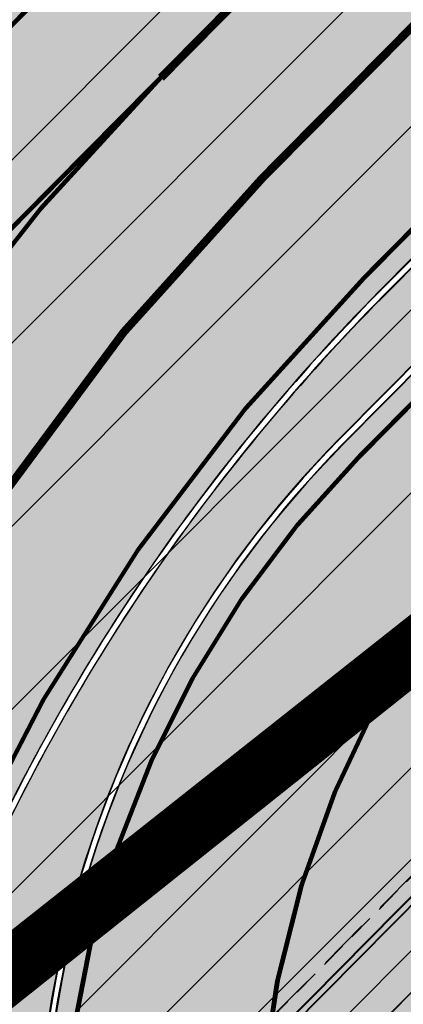
# Model space of a CAD drawing. Units: millimetres. Extents: x 1474 to 557623, y 859 to 6588792.
# Drawn here: x 9528 to 9537, y 11177 to 11202 of the extents above; entities that cross this region are included whole.
import ezdxf

# ---------------------------------------------------------------- set-up
doc = ezdxf.new("R2010")
doc.units = ezdxf.units.MM
doc.linetypes.add('DASHED', pattern=[19.049999999999997, 12.7, -6.35])
doc.linetypes.add('Tkm_921_50', pattern=[4, 1, -3])
for name, color, linetype in [('KY_PIIR', 10, 'Continuous'), ('OPT-tallinna väike ringtee', 1, 'Continuous'), ('tee', 252, 'Continuous'), ('TL_L_kattemärgistus', 7, 'Continuous'), ('TL_tee_äk_8x20', 251, 'Continuous'), ('TL_tee_äk_ST_10cm', 251, 'Continuous'), ('TL_TS_tugimüür', 7, 'Continuous')]:
    doc.layers.add(name, color=color, linetype=linetype)
doc.layers.add('Level 1', color=24, linetype='Continuous', lineweight=0)
doc.layers.add('OPT-kontakt-ärimaa', color=1, linetype='Continuous', lineweight=9)
doc.layers.add('TL_katend_AB_ST-1a', color=7, linetype='Continuous', true_color=0xcbcbcb)
doc.layers.add('TL_katend_sillutis_KT-hall', color=250, linetype='Continuous', true_color=0x333333)
picture_1 = doc.add_image_def('image2.png', size_in_pixel=(2418, 1847))
pattern_1 = [(45, (0, 0), (0, 0.2828427124746191), [0.6000000000000001, -0.2]), (135, (0.14142135625, 0.14142135625), (2.220446049250313e-17, 0.282842712474619), [0.6000000000000001, -0.2])]

# ---------------------------------------------------------------- blocks, each defined once
blk = doc.blocks.new('ringtee')
at = {"layer": 'TL_katend_AB_ST-1a', "transparency": 33554687}
h = blk.add_hatch(color=256, dxfattribs=at)
h.dxf.hatch_style = 1
edge = h.paths.add_edge_path()
edge.add_line((546870.0315279788, 6584461.326549933), (546863.2695430345, 6584470.721383271))
edge.add_arc((547334.0418036124, 6583951.998212421), 700.4999995051226, 132.2256191417931, 135.2582074585255)
edge.add_line((546836.486309336, 6584445.089258195), (546782.5171271795, 6584390.631438829))
edge.add_arc((546768.6665459492, 6584404.357742065), 19.50000002398165, 272.8255506561393, 315.25820742690735, ccw=False)
edge.add_line((546769.6278018747, 6584384.881449091), (546781.0852224423, 6584377.963983162))
edge.add_arc((546781.4038593061, 6584377.578664401), 0.4999999991102915, -37.84135967983673, 129.5888274173469, ccw=False)
edge.add_line((546781.7987154914, 6584377.271925762), (546787.1074393053, 6584369.758198815))
edge.add_arc((546832.0243568745, 6584348.956263416), 49.50000000305556, 135.2582074577143, 155.1501887162532, ccw=False)
edge.add_line((546796.8651891582, 6584383.799956185), (546845.5779561165, 6584432.953768746))
edge.add_arc((546802.6056404351, 6584475.540503986), 60.49999944991229, 315.258207426902, 319.4960526031566)
edge.add_line((546848.6074938284, 6584436.245728025), (546870.0315279788, 6584461.326549933))
edge = h.paths.add_edge_path()
edge.add_arc((547206.7824017463, 6584774.676182393), 29.99999909825806, 297.6336473875477, 303.7731269257941)
edge.add_arc((547206.7830909496, 6584774.676643146), 29.99999897648771, 297.7459683473049, 303.7715436671497, ccw=False)
edge.add_arc((547248.9155686423, 6584694.582298464), 60.49999951287639, 117.745968443671, 117.8024455578401)
h = blk.add_hatch(color=256, dxfattribs=at)
h.dxf.hatch_style = 1
edge = h.paths.add_edge_path()
edge.add_arc((546579.8530514931, 6584548.24358056), 60.50000141771651, 32.62945451504562, 36.63362736137427)
edge.add_line((546628.4023307959, 6584584.343686526), (546604.0290302383, 6584617.122154695))
edge.add_line((546604.0290302383, 6584617.122154695), (546595.0343934363, 6584631.170759499))
edge.add_line((546595.0343934363, 6584631.170759499), (546589.5602538842, 6584627.665934802))
edge.add_arc((546590.0994576823, 6584626.823759482), 1.000000002610477, 32.62945461675281, 122.62945427652221, ccw=False)
edge.add_line((546590.9416329988, 6584627.362963285), (546742.6205621064, 6584390.457640813))
edge.add_arc((546741.7783867896, 6584389.918437014), 1.000000000186925, -57.37054554097949, 32.62945438126718, ccw=False)
edge.add_line((546742.3175905892, 6584389.076261698), (546749.1239715802, 6584378.445464836))
edge.add_arc((546743.113012242, 6584341.93699502), 37.00000000665609, 53.357776189432116, 80.65038284135102, ccw=False)
edge.add_arc((546764.5984006643, 6584370.822598439), 0.9999999995648002, -95.58643118838978, 53.35777618365921, ccw=False)
edge.add_arc((546766.3993239898, 6584389.23473234), 19.49999998938713, 248.49478889758768, 264.4135688116473, ccw=False)
edge.add_arc((546743.63092858, 6584331.44920627), 42.60931374619381, 68.49478890444854, 77.93796529230343)
edge.add_line((546752.5350232418, 6584373.117788154), (546761.5068612987, 6584359.10479241))
edge.add_arc((546768.5054835441, 6584378.37314171), 20.49999995331207, 250.0380385580498, 288.5266270803581)
edge.add_arc((546775.3370082553, 6584357.987355748), 1.000000026864531, 26.477310257461625, 108.52662566467771, ccw=False)
edge.add_arc((546743.1130122285, 6584341.936995023), 37.00000001766399, 2.221245251683115, 26.477308953051192, ccw=False)
edge.add_arc((546747.6094884413, 6584342.083586094), 32.50123265582111, -17.392326305186316, 2.2702445068783277, ccw=False)
edge.add_line((546778.6247767935, 6584332.36854556), (546814.9619994155, 6584275.613915937))
edge.add_arc((546661.37769418, 6584148.287135872), 199.4999943267996, 38.375818355491276, 39.659923527092474, ccw=False)
edge.add_arc((546739.3812661049, 6584210.058420526), 100.0000001518234, 32.62945447182551, 38.375818365778, ccw=False)
edge.add_line((546823.5987978082, 6584263.978800571), (547018.1919918497, 6583960.046252564))
edge.add_arc((547017.3498165313, 6583959.507048764), 1.000000002061687, -57.37054542301411, 32.62945437585472, ccw=False)
edge.add_line((547017.8890203333, 6583958.664873448), (547023.3631599417, 6583962.169698184))
edge.add_line((547023.3631599417, 6583962.169698184), (547013.9820414799, 6583976.821943598))
edge.add_line((547013.9820414799, 6583976.821943598), (547004.1838050493, 6583996.9335466))
edge.add_arc((546949.7952075391, 6583970.435791015), 60.5000048775091, 25.97502955112322, 32.62945406460248)
edge.add_line((547000.7468184818, 6584003.05762316), (546956.9345533622, 6584071.487423248))
edge.add_arc((546973.3569720213, 6584082.001897341), 19.50000000170109, 176.5486255901674, 212.6294544694052, ccw=False)
edge.add_line((546953.8923401561, 6584083.175825108), (546945.954548004, 6584083.80710116))
edge.add_arc((546946.0338256126, 6584084.803953742), 1.000000004128632, 212.6294546005507, 265.4529561411823, ccw=False)
edge.add_line((546945.1916502942, 6584084.264749938), (546935.613961325, 6584099.224016247))
edge.add_arc((546936.0350489767, 6584099.493618146), 0.4999999939048475, 149.4940101498418, 212.6294547085882, ccw=False)
edge.add_line((546935.6042609332, 6584099.747432361), (546939.1642228627, 6584105.789604012))
edge.add_arc((546946.5800272288, 6584123.824454861), 19.49999998811166, 212.6294544527253, 247.6478783794499, ccw=False)
edge.add_line((546930.1576085781, 6584113.30998078), (546889.0715969788, 6584177.481681387))
edge.add_arc((546939.1810284884, 6584209.564307592), 59.50000025566182, 206.0508845237154, 212.629454459451, ccw=False)
edge.add_line((546885.7259680416, 6584183.433740376), (546875.338060645, 6584204.684186785))
edge.add_arc((546820.9845960982, 6584178.114450543), 60.49999993537907, 26.05088449281272, 32.62945446397759)
edge.add_line((546871.9362026514, 6584210.736280379), (546839.0766813972, 6584262.059134019))
edge.add_arc((546661.3776897591, 6584148.2871323), 211.0000000102908, 32.62945446921465, 46.5373620282676)
edge.add_line((546806.5206693241, 6584301.43580349), (546800.1957694545, 6584307.430075628))
edge.add_arc((546806.730642941, 6584314.325394947), 9.500000000002249, 157.2116270419511, 226.5373620341571, ccw=False)
edge.add_arc((546747.7263695964, 6584339.11441924), 54.49999998663204, 337.21162704067, 362.2306542233734)
edge.add_arc((546740.2320527942, 6584338.822501074), 62.00000002320495, 2.230654192842019, 15.39920572192519)
edge.add_arc((546823.6266237107, 6584361.791949179), 24.50000000353602, 135.2582074572883, 195.3992057536412, ccw=False)
edge.add_line((546806.2246114054, 6584379.037817319), (546796.0228122317, 6584380.1086921))
edge.add_arc((546814.1351107482, 6584362.158910976), 25.49999999940393, 135.2582074500239, 197.5245829208225)
edge.add_arc((546740.2320528378, 6584338.822501048), 51.99999998031574, 2.23065421711118, 17.524582925344873, ccw=False)
edge.add_arc((546747.7263695914, 6584339.114419241), 44.49999999140695, -21.496366215644173, 2.230654220208919, ccw=False)
edge.add_arc((546788.2005448361, 6584323.174182835), 1.000000009673286, 180.4198390461599, 338.5036307920578, ccw=False)
edge.add_arc((546806.7000481692, 6584323.309740716), 19.49999999646178, 162.3740582421549, 180.4198360510633, ccw=False)
edge.add_arc((546747.6107246511, 6584342.08345789), 42.50000492609944, 342.3740204553693, 362.2698204115321)
edge.add_arc((546743.113724136, 6584341.937194185), 46.99928078166241, 2.230862448989567, 28.98948197154745)
edge.add_arc((546784.6617587369, 6584364.957674112), 0.5000000052637071, 140.2952359986717, 208.9892732647502, ccw=False)
edge.add_arc((546768.5054835391, 6584378.373141763), 20.50000000759034, 320.2952357299771, 335.1501887120489)
edge.add_line((546787.1074393052, 6584369.758198815), (546781.7987154908, 6584377.271925761))
edge.add_arc((546766.3993239657, 6584389.234732376), 19.50000003731223, 309.0071640906909, 322.1586414899292, ccw=False)
edge.add_arc((546778.0435488146, 6584374.858987908), 1.000000000625451, 223.3044481889641, 309.00716402567053, ccw=False)
edge.add_arc((546743.1130322069, 6584341.937014195), 46.99997232874108, 43.30444785459808, 43.97829770056381)
edge.add_arc((546777.2941485848, 6584374.920322928), 0.5000000058404015, 116.2043018106774, 223.9782966974867, ccw=False)
edge.add_arc((546768.0211113071, 6584393.762052697), 20.50000001939178, 296.2043008152618, 309.588826266461)
edge.add_line((546781.0852224429, 6584377.963983162), (546769.6278018751, 6584384.881449091))
edge.add_arc((546768.666545946, 6584404.357742002), 19.49999996194123, 230.3928937669025, 272.82555067576806, ccw=False)
edge.add_arc((546787.7921326633, 6584427.470767706), 49.50000036945315, 226.399891893874, 230.3928938045702, ccw=False)
edge.add_arc((546781.2407337682, 6584420.591147101), 39.99999999362832, 202.0097991932332, 226.3998918738967, ccw=False)
edge.add_line((546744.1559428653, 6584405.600540604), (546741.0486419043, 6584413.287594921))
edge.add_arc((546713.235048747, 6584402.044640058), 29.99999997286637, 22.00979918938363, 32.62945447200597)
edge.add_line((546738.5003081968, 6584418.220754032), (546731.5740233993, 6584429.03882707))
edge.add_arc((546714.7305170607, 6584418.254751062), 20.0000000280771, 32.62945447285131, 46.12518773307834)
edge.add_line((546728.5922170926, 6584432.671868435), (546724.4431455318, 6584436.661097619))
edge.add_arc((546752.1665455368, 6584465.495332323), 39.99999998523829, 212.6294544697682, 226.1251877521751, ccw=False)
edge.add_line((546718.4795329183, 6584443.927180347), (546704.2598039033, 6584466.13678789))
edge.add_arc((546720.6822225658, 6584476.651261983), 19.50000000454431, 176.653609807188, 212.6294544640565, ccw=False)
edge.add_line((546701.215472362, 6584477.78952236), (546693.6400964472, 6584477.209295254))
edge.add_arc((546693.5637270849, 6584478.206364533), 0.9999897129917519, 212.6296177221715, 274.37995181840694, ccw=False)
edge.add_line((546692.7215619689, 6584477.667163881), (546683.0942080083, 6584492.704001284))
edge.add_arc((546683.5152956635, 6584492.973603183), 0.4999999974463256, 151.1734547555029, 212.6294545754807, ccw=False)
edge.add_line((546683.0772539714, 6584493.214682991), (546686.6670259817, 6584499.737294031))
edge.add_arc((546694.455561694, 6584517.614338267), 19.49999997780636, 212.629454442866, 246.45856957779012, ccw=False)
edge.add_line((546678.0331430502, 6584507.099864194), (546630.8046592656, 6584580.865411241))
h = blk.add_hatch(color=256, dxfattribs=at)
h.dxf.hatch_style = 1
edge = h.paths.add_edge_path()
edge.add_line((546877.5165034217, 6584450.92722231), (546872.7834929756, 6584457.503079058))
edge.add_arc((547930.5281685968, 6583393.230341191), 1500.50000312193, 134.8237388473993, 135.2582074551381)
edge.add_line((546864.7436986486, 6584449.451777722), (546796.0228122316, 6584380.1086921))
edge.add_line((546796.0228122316, 6584380.1086921), (546806.2246114048, 6584379.03781732))
edge.add_line((546806.2246114048, 6584379.03781732), (546870.4259883799, 6584443.820473841))
edge.add_arc((547930.52816632, 6583393.230343471), 1492.499999900964, 134.8728186989018, 135.2582074557407, ccw=False)
at = {"layer": 'TL_katend_sillutis_KT-hall'}
h = blk.add_hatch(dxfattribs=at)
h.set_pattern_fill('AR-HBONE', color=256, scale=0.05, style=0)
h.set_pattern_definition(pattern_1)
edge = h.paths.add_edge_path()
edge.add_line((546795.9162692974, 6584380.214279048), (546858.9376500319, 6584443.806255635))
edge.add_line((546858.9376500319, 6584443.806255635), (546856.8802811021, 6584445.699619497))
edge.add_line((546856.8802811021, 6584445.699619497), (546848.7215480113, 6584436.14830296))
edge.add_arc((546802.6056397847, 6584475.540504573), 60.65000032529483, 315.25820746602767, 319.4960525808914, ccw=False)
edge.add_line((546845.6844990494, 6584432.848181798), (546796.9717320907, 6584383.694369237))
edge.add_arc((546832.024356873, 6584348.956263416), 49.35000000192633, 135.2582074565674, 155.1501887145822)
edge.add_arc((546768.5054835468, 6584378.373141758), 20.6499999985555, 320.29523572625766, 335.150188717209, ccw=False)
edge.add_arc((546784.6617587309, 6584364.957674114), 0.349999999961355, 140.2952357177419, 208.9892737243693)
edge.add_arc((546743.1130122467, 6584341.936995029), 47.1499999994404, 2.230925798643284, 28.989273740870374, ccw=False)
edge.add_arc((546747.6107208563, 6584342.083429687), 42.65000983515935, -17.64767706061832, 2.2695609712571923, ccw=False)
edge.add_arc((546806.7000481724, 6584323.309740716), 19.34999999960099, 162.421965786363, 180.4198360492543)
edge.add_arc((546788.200544827, 6584323.174182785), 0.8500000003111184, 180.4198361496703, 338.5036336425594)
edge.add_arc((546747.7263695821, 6584339.114419241), 44.35000000093246, 338.5036337887663, 362.2306542228037)
edge.add_arc((546740.2320528192, 6584338.822501044), 51.84999999929732, 2.230654223034515, 17.52458292308653)
edge.add_arc((546814.1351107485, 6584362.158910978), 25.64999999993764, 135.2582074561458, 197.5245829246319, ccw=False)
at = {"layer": 'TL_L_kattemärgistus', "linetype": 'Tkm_921_50', "transparency": 33554687, "const_width": 0.1, "flags": 128}
for points in [[(546759.9765888699, 6584380.402821206, 0.3101784293968606), (546782.212587781, 6584384.641621586), (546839.3274542018, 6584442.273606255, -0.01306978010634318), (546865.6216586006, 6584467.453447316)], [(546794.0240442926, 6584386.615608126, 0.07134651349303296), (546784.9711707678, 6584374.41697192)], [(546801.1350125663, 6584379.584657776, 0.2733381994372482), (546794.9104255472, 6584354.924536772)]]:
    blk.add_lwpolyline(points, format="xyb", dxfattribs=at)
at = {"layer": 'TL_L_kattemärgistus', "transparency": 33554687, "const_width": 0.1, "flags": 128}
for points in [[(546796.3779553394, 6584379.756735608), (546865.0988417569, 6584449.099821229)], [(546796.5100460501, 6584384.151912677), (546845.2228130086, 6584433.305725238)], [(546782.2268356469, 6584379.683792977), (546801.289411376, 6584398.918961349)]]:
    blk.add_lwpolyline(points, dxfattribs=at)
at = {"layer": 'TL_L_kattemärgistus', "linetype": 'Tkm_921_50', "transparency": 33554687, "const_width": 0.1, "flags": 128}
blk.add_lwpolyline([(546794.024802943, 6584386.616373643), (546844.2994577141, 6584437.346215361)], dxfattribs=at)
at = {"layer": 'TL_L_kattemärgistus', "transparency": 33554687, "const_width": 0.1, "flags": 128}
for points in [[(546791.5380425351, 6584389.079303574, 0.05766651148640266), (546783.4447870778, 6584378.772792367)], [(546789.5777761856, 6584343.746887852, 0.4142135623390759), (546741.3031194289, 6584388.401758969)], [(546796.5100460501, 6584384.151912677, 0.08701375479125054), (546786.6537330671, 6584369.968319375)], [(546796.3779553392, 6584379.756735608, 0.2785766202980116), (546790.2954146421, 6584354.631036805, -0.0668315872842488), (546792.6922701697, 6584340.865928425)]]:
    blk.add_lwpolyline(points, format="xyb", dxfattribs=at)
at = {"layer": 'TL_tee_äk_8x20', "transparency": 33554559}
blk.add_line((546775.0584437811, 6584343.82480122), (546808.5644133184, 6584377.63413395), dxfattribs=at)
at = {"layer": 'TL_tee_äk_ST_10cm'}
for p, q in [((546795.9162692991, 6584380.214279048), (546864.6371557176, 6584449.55736467)), ((546796.0228122316, 6584380.1086921), (546864.7436986492, 6584449.451777723)), ((546796.9716237122, 6584383.694259876), (546845.684499049, 6584432.848181798))]:
    blk.add_line(p, q, dxfattribs=at)
at = {"layer": 'TL_tee_äk_ST_10cm', "transparency": 33554559}
for p, q in [((546773.8864715253, 6584344.986257643), (546807.3924410621, 6584378.795590375)), ((546773.9930144565, 6584344.880670697), (546807.4989839939, 6584378.690003428))]:
    blk.add_line(p, q, dxfattribs=at)
at = {"layer": 'TL_tee_äk_ST_10cm', "flags": 128}
for points in [[(546870.0315279793, 6584461.326549933), (546848.6074938283, 6584436.245728025, -0.01849319549184803), (546845.5779561165, 6584432.953768746), (546796.8651891582, 6584383.799956185, 0.08701375479125054), (546787.1074393052, 6584369.758198815)], [(546795.9162692985, 6584380.214279049, 0.2785766203067993), (546789.6755825434, 6584354.435312076, -0.06683158728832161), (546792.0427627169, 6584340.840628847, -0.06683158728832161)], [(546796.022812231, 6584380.108692101, 0.2785766203066599), (546789.81862072, 6584354.480479321, -0.0668315872860121), (546792.1926490521, 6584340.846467211, -0.0668315872860121)]]:
    blk.add_lwpolyline(points, format="xyb", dxfattribs=at)
at = {"layer": 'TL_tee_äk_ST_10cm'}
blk.add_arc((546832.0243568714, 6584348.956263416), 49.35, 135.2582074560573, 155.150188715628, dxfattribs=at)
at = {"layer": 'TL_TS_tugimüür', "linetype": 'DASHED', "lineweight": 30, "ltscale": 0.1}
blk.add_line((546774.0954147892, 6584345.694313231), (546806.6862974454, 6584378.58027388), dxfattribs=at)
blk = doc.blocks.new('väike ringtee')
at = {"layer": 'TL_katend_AB_ST-1a', "transparency": 33554687}
h = blk.add_hatch(color=256, dxfattribs=at)
h.dxf.hatch_style = 1
edge = h.paths.add_edge_path()
edge.add_line((546899.362398417, 6584472.236093599), (546895.410305944, 6584479.522783302))
edge.add_arc((547930.5281664272, 6583393.230343404), 1500.500000023231, 133.6181273489033, 135.2582074568375)
edge.add_line((546864.7436986486, 6584449.451777722), (546796.0228122316, 6584380.1086921))
edge.add_line((546796.0228122316, 6584380.1086921), (546806.2246114048, 6584379.03781732))
edge.add_line((546806.2246114048, 6584379.03781732), (546870.4259883799, 6584443.820473841))
edge.add_arc((547930.5281662018, 6583393.230343591), 1492.499999732467, 133.7012621564912, 135.2582074558236, ccw=False)
edge = h.paths.add_edge_path()
edge.add_line((547114.2556799848, 6584642.803580202), (547106.659725141, 6584651.508995945))
edge.add_arc((548502.6159252337, 6582702.018972625), 2397.75000022948, 125.6050210964245, 129.6131854998053)
edge.add_arc((547930.5281674399, 6583393.230342232), 1500.500001571863, 129.6131855017221, 132.1019700577274)
edge.add_line((546924.5147443379, 6584506.530502681), (546928.4399494892, 6584499.293386609))
edge.add_arc((547930.528164896, 6583393.230345134), 1492.499997713684, 129.6131854975303, 132.17643820156, ccw=False)
edge.add_arc((548502.6165142378, 6582702.018249116), 2389.75093314593, 128.6442974882896, 129.613185318518, ccw=False)
edge.add_arc((547035.2355156463, 6584537.262770475), 39.99999991797171, 117.74729678712731, 128.6442972971412, ccw=False)
edge.add_line((547016.6126050396, 6584572.663154569), (547025.2524949356, 6584577.208300092))
edge.add_arc((547011.2853117586, 6584603.758588539), 30.00000037465172, 297.747296828018, 308.103288660227)
edge.add_arc((548502.6159336282, 6582702.018961695), 2386.750014010863, 127.0760455455532, 128.1032887619984, ccw=False)
edge.add_arc((547081.7914994119, 6584582.319085603), 29.99999993788869, 120.9360734851079, 127.0760455553683, ccw=False)
edge.add_arc((547035.2671324972, 6584659.944685082), 60.50000233471591, 300.9360735476942, 306.8493748847175)
edge.add_arc((548502.6159220756, 6582702.018977024), 2386.24999481515, 125.5784256158534, 126.84937506688229, ccw=False)
edge = h.paths.add_edge_path()
edge.add_arc((547417.4870117863, 6584782.251234118), 59.50010255150407, 128.0523977600604, 129.9613884167121)
edge.add_arc((547417.4869010241, 6584782.251136423), 59.50010629325535, 128.0746313851943, 129.9612462432318, ccw=False)
edge.add_arc((546942.79174787, 6585388.204706049), 710.2499940444162, 308.074628859736, 308.0765033414558)
h = blk.add_hatch(color=256, dxfattribs=at)
h.dxf.hatch_style = 1
edge = h.paths.add_edge_path()
edge.add_line((546892.215862854, 6584485.412553269), (546888.3123779602, 6584492.609622511))
edge.add_line((546888.3123779602, 6584492.609622511), (546876.6966099025, 6584482.597518016))
edge.add_arc((547334.0418036951, 6583951.998212332), 700.4999996268846, 130.7593925130174, 135.2582074580969)
edge.add_line((546836.486309336, 6584445.089258195), (546782.5171271795, 6584390.631438829))
edge.add_arc((546768.6665459499, 6584404.357742063), 19.50000002217438, 272.82555065435923, 315.25820742934997, ccw=False)
edge.add_line((546769.6278018747, 6584384.881449091), (546781.0852224423, 6584377.963983162))
edge.add_arc((546781.4038593062, 6584377.578664401), 0.49999999918448, -37.841359704388424, 129.5888274276273, ccw=False)
edge.add_line((546781.7987154914, 6584377.271925762), (546787.1074393053, 6584369.758198815))
edge.add_arc((546832.0243568773, 6584348.956263414), 49.5000000063736, 135.2582074584593, 155.1501887156559, ccw=False)
edge.add_line((546796.8651891582, 6584383.799956185), (546845.5779561165, 6584432.953768746))
edge.add_arc((546802.6056403888, 6584475.540504027), 60.49999951166728, 315.2582074302246, 319.4960526020767)
edge.add_line((546848.6074938283, 6584436.245728025), (546883.1587532063, 6584476.694411828))
edge.add_arc((546928.4002457062, 6584438.049136028), 59.49999987662671, 130.759392507631, 139.4960526064741, ccw=False)
edge.add_line((546889.553651865, 6584483.117884981), (546892.215862854, 6584485.412553269))
edge = h.paths.add_edge_path()
edge.add_line((547103.6874872514, 6584654.915357231), (547096.0920012834, 6584663.620235614))
edge.add_arc((548502.6159240729, 6582702.018974108), 2413.74999834718, 125.641599990165, 130.1758566927331)
edge.add_arc((546984.4501459865, 6584500.061862231), 60.49999945536699, 130.1758566451394, 137.2312874015261)
edge.add_line((546940.0370494166, 6584541.143814317), (546924.2940412065, 6584524.124278782))
edge.add_arc((546880.6150452659, 6584564.527190467), 59.49999965578058, 310.7593924930552, 317.2312874014173, ccw=False)
edge.add_line((546919.4616389514, 6584519.458441672), (546918.1269539662, 6584518.308022217))
edge.add_line((546918.1269539662, 6584518.308022217), (546922.0304388603, 6584511.110952977))
edge.add_line((546922.0304388603, 6584511.110952977), (546934.2255005577, 6584521.6223743))
edge.add_arc((548502.615925061, 6582702.018972848), 2402.249999948097, 125.61535838751561, 130.7593925136863, ccw=False)
edge = h.paths.add_edge_path()
edge.add_arc((547133.8428350573, 6584687.106951293), 0.999999996886901, 300.4606450840519, 359.5538377146239)
edge.add_arc((547133.8428647806, 6584687.110122311), 0.9999999950947679, 304.5872942260166, 359.3721437429781, ccw=False)
edge.add_arc((548502.6158820803, 6582702.019034817), 2410.249924532996, 124.5872943777181, 124.5890483951549)
edge = h.paths.add_edge_path()
edge.add_arc((547206.7824017463, 6584774.676182393), 29.99999909825806, 297.6336473875477, 303.7731269257941)
edge.add_arc((547206.7830909496, 6584774.676643146), 29.99999897648771, 297.7459683473049, 303.7715436671497, ccw=False)
edge.add_arc((547248.9155686423, 6584694.582298464), 60.49999951287639, 117.745968443671, 117.8024455578401)
h = blk.add_hatch(color=256, dxfattribs=at)
h.dxf.hatch_style = 1
edge = h.paths.add_edge_path()
edge.add_line((546935.4483104235, 6584099.482744209), (546935.613961325, 6584099.224016247))
edge.add_arc((546936.0350489769, 6584099.493618147), 0.4999999946031043, 149.4940102688782, 212.6294547840805, ccw=False)
edge.add_line((546935.6042609329, 6584099.747432361), (546935.4483104235, 6584099.482744209))
edge = h.paths.add_edge_path()
edge.add_line((546649.7027172751, 6584551.348783233), (546642.3226020663, 6584547.111704146))
edge.add_line((546642.3226020663, 6584547.111704146), (546742.6205621064, 6584390.457640813))
edge.add_arc((546741.778386789, 6584389.918437013), 1.000000001179308, -57.370545484805575, 32.629454408223694, ccw=False)
edge.add_line((546742.31759059, 6584389.076261697), (546749.1239715802, 6584378.445464836))
edge.add_arc((546743.113012249, 6584341.936995037), 36.99999998898023, 53.35777618276262, 80.65038284780638, ccw=False)
edge.add_arc((546764.5984006634, 6584370.82259844), 0.9999999993733562, -95.58643112864388, 53.35777610899697, ccw=False)
edge.add_arc((546766.3993239898, 6584389.23473234), 19.49999998938713, 248.49478889758768, 264.4135688116473, ccw=False)
edge.add_arc((546743.6309285762, 6584331.449206258), 42.6093137588238, 68.49478890575605, 77.93796529065372)
edge.add_line((546752.5350232419, 6584373.117788154), (546761.5068612987, 6584359.10479241))
edge.add_arc((546768.5054835441, 6584378.373141704), 20.49999994805986, 250.038038552718, 288.5266270853206)
edge.add_arc((546775.3370082554, 6584357.987355748), 1.000000026901521, 26.47731025448769, 108.52662567100211, ccw=False)
edge.add_arc((546743.1130122286, 6584341.936995024), 37.00000001714456, 2.2212452502558904, 26.477308951840712, ccw=False)
edge.add_arc((546747.6094884418, 6584342.083586094), 32.50123265523948, -17.39232630543171, 2.2702445069188, ccw=False)
edge.add_line((546778.6247767935, 6584332.36854556), (546812.8476443454, 6584278.916299285))
edge.add_line((546812.8476443454, 6584278.916299285), (546821.3320144805, 6584285.89386908))
edge.add_arc((546661.3776897291, 6584148.287132271), 211.0000000518957, 40.7050051558832, 46.53736202774071)
edge.add_line((546806.5206693241, 6584301.43580349), (546800.1957694545, 6584307.430075628))
edge.add_arc((546806.7306429376, 6584314.325394946), 9.499999997003954, 157.2116270280703, 226.5373620450721, ccw=False)
edge.add_arc((546747.7263695799, 6584339.114419242), 54.50000000295482, 337.2116270446933, 362.2306542197668)
edge.add_arc((546740.2320527739, 6584338.822501071), 62.00000004355461, 2.230654194693477, 15.39920571941516)
edge.add_arc((546823.6266237109, 6584361.791949179), 24.50000000364825, 135.2582074576716, 195.3992057535689, ccw=False)
edge.add_line((546806.2246114054, 6584379.037817319), (546796.0228122317, 6584380.1086921))
edge.add_arc((546814.1351107483, 6584362.158910976), 25.49999999948661, 135.258207450208, 197.5245829208225)
edge.add_arc((546740.2320528171, 6584338.822501043), 52.0000000014781, 2.23065422134448, 17.524582923362516, ccw=False)
edge.add_arc((546747.7263695787, 6584339.114419242), 44.50000000405036, -21.496366210718122, 2.2306542183748093, ccw=False)
edge.add_arc((546788.2005448361, 6584323.174182834), 1.00000000933201, 180.4198389928982, 338.50363084170687, ccw=False)
edge.add_arc((546806.7000481419, 6584323.309740719), 19.49999996913222, 162.37405822835, 180.4198360625975, ccw=False)
edge.add_arc((546747.6107246503, 6584342.08345789), 42.50000492687609, 342.374020455702, 362.2698204114886)
edge.add_arc((546743.1137241463, 6584341.937194188), 46.99928077131687, 2.230862446072215, 28.98948197455208)
edge.add_arc((546784.6617587376, 6584364.957674113), 0.500000006326047, 140.2952360924154, 208.9892733193091, ccw=False)
edge.add_arc((546768.5054835491, 6584378.373141757), 20.49999999631811, 320.2952357241169, 335.1501887147351)
edge.add_line((546787.1074393054, 6584369.758198815), (546781.7987154908, 6584377.271925761))
edge.add_arc((546766.3993238962, 6584389.234732444), 19.5000001339054, 309.00716412364096, 322.15864145745223, ccw=False)
edge.add_arc((546778.0435488146, 6584374.858987908), 1.000000000625451, 223.3044481935389, 309.00716402567053, ccw=False)
edge.add_arc((546743.1130116712, 6584341.936994611), 47.00000070501453, 43.30444805776167, 43.97829749688555)
edge.add_arc((546777.2941485876, 6584374.920322928), 0.5000000078509487, 116.2043020747505, 223.9782964751685, ccw=False)
edge.add_arc((546768.0211113058, 6584393.762052699), 20.50000002162845, 296.2043008161743, 309.5888262659015)
edge.add_line((546781.0852224429, 6584377.963983162), (546769.6278018751, 6584384.881449091))
edge.add_arc((546768.6665459463, 6584404.357742003), 19.49999996285995, 230.3928937681201, 272.82555067494985, ccw=False)
edge.add_arc((546787.7921332134, 6584427.470768327), 49.50000119871635, 226.3998919285569, 230.3928937724328, ccw=False)
edge.add_arc((546781.2407337526, 6584420.59114709), 39.99999997477724, 202.0097991868907, 226.3998918790386, ccw=False)
edge.add_line((546744.1559428655, 6584405.600540604), (546741.0486419043, 6584413.287594921))
edge.add_arc((546713.2350486773, 6584402.044640021), 30.00000005112907, 22.00979920378596, 32.62945445873575)
edge.add_line((546738.5003081968, 6584418.220754032), (546731.5740233993, 6584429.03882707))
edge.add_arc((546714.7305170506, 6584418.254751054), 20.00000004112632, 32.62945447742896, 46.12518772880535)
edge.add_line((546728.5922170926, 6584432.671868435), (546724.4431455318, 6584436.661097619))
edge.add_arc((546752.1665455076, 6584465.495332299), 39.99999994753109, 212.6294544631261, 226.1251877583072, ccw=False)
edge.add_line((546718.4795329183, 6584443.927180347), (546704.2598039033, 6584466.13678789))
edge.add_arc((546720.6822225704, 6584476.651261983), 19.50000000896816, 176.6536098106186, 212.6294544589835, ccw=False)
edge.add_line((546701.2154723624, 6584477.78952236), (546693.6400964472, 6584477.209295254))
edge.add_arc((546693.5637270838, 6584478.20636453), 0.9999897102859597, 212.6296176233188, 274.3799518904888, ccw=False)
edge.add_line((546692.7215619691, 6584477.667163881), (546683.0942080083, 6584492.704001284))
edge.add_arc((546683.5152956619, 6584492.973603183), 0.499999996073736, 151.1734546654533, 212.629454676184, ccw=False)
edge.add_line((546683.0772539714, 6584493.214682991), (546686.6670259817, 6584499.737294031))
edge.add_arc((546694.4555616864, 6584517.614338257), 19.49999996624591, 212.6294544318087, 246.45856958724352, ccw=False)
edge.add_line((546678.0331430503, 6584507.099864194), (546649.7027172751, 6584551.348783233))
at = {"layer": 'TL_katend_sillutis_KT-hall'}
h = blk.add_hatch(dxfattribs=at)
h.set_pattern_fill('AR-HBONE', color=256, scale=0.05, style=0)
h.set_pattern_definition(pattern_1)
edge = h.paths.add_edge_path()
edge.add_line((546795.9162692974, 6584380.214279048), (546858.9376500319, 6584443.806255635))
edge.add_line((546858.9376500319, 6584443.806255635), (546856.8802811021, 6584445.699619497))
edge.add_line((546856.8802811021, 6584445.699619497), (546848.7215480113, 6584436.14830296))
edge.add_arc((546802.6056397847, 6584475.540504573), 60.65000032529483, 315.25820746602767, 319.4960525808914, ccw=False)
edge.add_line((546845.6844990494, 6584432.848181798), (546796.9717320907, 6584383.694369237))
edge.add_arc((546832.024356873, 6584348.956263416), 49.35000000192633, 135.2582074565674, 155.1501887145822)
edge.add_arc((546768.5054835468, 6584378.373141758), 20.6499999985555, 320.29523572625766, 335.150188717209, ccw=False)
edge.add_arc((546784.6617587309, 6584364.957674114), 0.349999999961355, 140.2952357177419, 208.9892737243693)
edge.add_arc((546743.1130122467, 6584341.936995029), 47.1499999994404, 2.230925798643284, 28.989273740870374, ccw=False)
edge.add_arc((546747.6107208563, 6584342.083429687), 42.65000983515935, -17.64767706061832, 2.2695609712571923, ccw=False)
edge.add_arc((546806.7000481724, 6584323.309740716), 19.34999999960099, 162.421965786363, 180.4198360492543)
edge.add_arc((546788.200544827, 6584323.174182785), 0.8500000003111184, 180.4198361496703, 338.5036336425594)
edge.add_arc((546747.7263695821, 6584339.114419241), 44.35000000093246, 338.5036337887663, 362.2306542228037)
edge.add_arc((546740.2320528192, 6584338.822501044), 51.84999999929732, 2.230654223034515, 17.52458292308653)
edge.add_arc((546814.1351107485, 6584362.158910978), 25.64999999993764, 135.2582074561458, 197.5245829246319, ccw=False)
at = {"layer": 'TL_L_kattemärgistus', "flags": 128}
for points, const_width in [([(546796.3779553394, 6584379.756735608), (546865.0988417569, 6584449.099821229)], 0.1), ([(546796.5100460501, 6584384.151912677), (546845.2228130086, 6584433.305725238)], 0.1), ([(546791.5380425358, 6584389.079303573), (546801.289411376, 6584398.918961349)], 0.2), ([(546794.024802943, 6584386.616373643), (546803.7754131332, 6584396.455265901)], 0.2), ([(546782.2268356469, 6584379.683792977), (546791.5380425358, 6584389.079303573)], 0.1)]:
    blk.add_lwpolyline(points, dxfattribs=dict(at, const_width=const_width))
for points, const_width in [([(546771.2212759427, 6584378.979882497, 0.1584268476935042), (546782.212587781, 6584384.641621586), (546798.803409619, 6584401.382656797)], 0.1), ([(546791.5380425351, 6584389.079303574, 0.05766651148640266), (546783.4447870778, 6584378.772792367)], 0.1), ([(546794.0240442926, 6584386.615608126, 0.07134651349303296), (546784.9711707678, 6584374.41697192)], 0.2), ([(546796.5100460501, 6584384.151912677, 0.08701375479125054), (546786.6537330671, 6584369.968319375)], 0.1), ([(546796.3779553392, 6584379.756735608, 0.2785766202980116), (546790.2954146421, 6584354.631036805, -0.0668315872842488), (546792.6922701697, 6584340.865928425)], 0.1)]:
    blk.add_lwpolyline(points, format="xyb", dxfattribs=dict(at, const_width=const_width))
at = {"layer": 'TL_L_kattemärgistus', "linetype": 'Tkm_921_50', "const_width": 0.1, "flags": 128}
blk.add_lwpolyline([(546801.1350125663, 6584379.584657776, 0.2733381994372482), (546794.9104255472, 6584354.924536772)], format="xyb", dxfattribs=at)
at = {"layer": 'TL_tee_äk_8x20', "transparency": 33554559}
blk.add_line((546775.0584437811, 6584343.82480122), (546808.5644133184, 6584377.63413395), dxfattribs=at)
at = {"layer": 'TL_tee_äk_ST_10cm'}
for p, q in [((546795.9162692991, 6584380.214279048), (546864.6371557176, 6584449.55736467)), ((546796.0228122316, 6584380.1086921), (546864.7436986492, 6584449.451777723)), ((546845.5779561165, 6584432.953768746), (546796.8651891582, 6584383.799956185)), ((546796.9716237122, 6584383.694259876), (546845.684499049, 6584432.848181798))]:
    blk.add_line(p, q, dxfattribs=at)
at = {"layer": 'TL_tee_äk_ST_10cm', "transparency": 33554559}
for p, q in [((546773.8864715253, 6584344.986257643), (546807.3924410621, 6584378.795590375)), ((546773.9930144565, 6584344.880670697), (546807.4989839939, 6584378.690003428))]:
    blk.add_line(p, q, dxfattribs=at)
at = {"layer": 'TL_tee_äk_ST_10cm', "flags": 128}
for points in [[(546795.9162692985, 6584380.214279049, 0.2785766203067993), (546789.6755825434, 6584354.435312076, -0.06683158728832161), (546792.0427627169, 6584340.840628847, -0.06683158728832161)], [(546796.022812231, 6584380.108692101, 0.2785766203066599), (546789.81862072, 6584354.480479321, -0.0668315872860121), (546792.1926490521, 6584340.846467211, -0.0668315872860121)]]:
    blk.add_lwpolyline(points, format="xyb", dxfattribs=at)
at = {"layer": 'TL_tee_äk_ST_10cm'}
for centre, radius, start, end in [((546832.0243568724, 6584348.956263416), 49.50000000091264, 135.2582074567726, 155.1501887162687), ((546832.0243568714, 6584348.956263416), 49.35, 135.2582074560573, 155.150188715628)]:
    blk.add_arc(centre, radius, start, end, dxfattribs=at)
at = {"layer": 'TL_TS_tugimüür', "linetype": 'DASHED', "lineweight": 30, "ltscale": 0.05, "flags": 128}
blk.add_lwpolyline([(546774.0954147892, 6584345.694313231), (546806.6862974454, 6584378.58027388)], dxfattribs=at)

msp = doc.modelspace()

# ---------------------------------------------------------------- hatches: boundary and pattern name
at = {"linetype": 'ByBlock'}
h = msp.add_hatch(dxfattribs=at)
h.set_pattern_fill('ANSI31', color=64)
h.set_pattern_definition([(45, (0, 0), (-2.245064030267288, 2.245064030267288), [])])
h.paths.add_polyline_path([(9655.634375326743, 11263.79195970705), (9658.73437532672, 11261.52195970657), (9767.004375326738, 11391.71195970698), (9765.354375326715, 11393.02195970657), (9666.324375326803, 11471.6319597069), (9663.73437532672, 11473.68195970672), (9546.994375326729, 11338.68195970672), (9549.964375326817, 11336.65195970739), (9645.254375326738, 11271.40195970739)])
h.paths.add_polyline_path([(9436.274375326757, 11284.2019597072), (9509.894375326752, 11164.46195970698), (9645.264375326748, 11271.40195970739), (9549.98437532672, 11336.64195970668), (9546.994375326729, 11338.68195970672), (9434.634375326743, 11286.83195970709)])
at = {"layer": 'OPT-kontakt-ärimaa', "linetype": 'ByBlock', "lineweight": 0, "true_color": 0xff66ff}
h = msp.add_hatch(dxfattribs=at)
h.set_pattern_fill('ANSI31', color=211, scale=0.5)
h.set_pattern_definition([(45, (0, 0), (-1.122532015133644, 1.122532015133644), [])])
h.paths.add_polyline_path([(9513.744375326729, 11166.77195970657), (9557.23437532672, 11099.17195970694), (9640.97437532671, 11165.04195970705), (9683.97437532671, 11198.85195970664), (9692.92437532678, 11205.89195970668), (9688.41437532677, 11211.6319597069), (9695.17437532678, 11216.9519597072), (9661.124375326734, 11258.60195970664), (9658.73437532672, 11261.52195970657), (9655.634375326743, 11263.79195970705), (9645.254375326738, 11271.40195970739)])
h.paths.add_polyline_path([(9557.22437532671, 11099.17195970694), (9609.634375326743, 11017.71195970698), (9619.98437532672, 11003.02195970657), (9702.93437532679, 11068.26195970679), (9675.314375326794, 11111.41195970716), (9667.17437532678, 11124.11195970735), (9662.514375326748, 11131.39195970668), (9640.97437532671, 11165.04195970705)])
h.paths.add_polyline_path([(9640.97437532671, 11165.04195970705), (9662.514375326748, 11131.39195970668), (9668.22437532671, 11135.93195970672), (9673.584375326813, 11129.2019597072), (9713.874375326734, 11161.26195970679), (9683.97437532671, 11198.85195970664)])
h.paths.add_polyline_path([(9723.874375326734, 10984.94195970649), (9720.444375326799, 10990.22195970675), (9726.134375326743, 10993.93195970672), (9729.574375326803, 10988.65195970645)], flags=16)
h.paths.add_polyline_path([(9675.314375326794, 11111.41195970716), (9702.93437532679, 11068.26195970679), (9619.98437532672, 11003.02195970657), (9684.754375326738, 10911.05195970683), (9769.074375326803, 11021.25195970701), (9787.584375326813, 11042.67195970694), (9742.284375326766, 11099.61195970642), (9710.584375326813, 11139.47195970675)])

# ---------------------------------------------------------------- linework, layer by layer
at = {"layer": 'KY_PIIR', "color": 36, "const_width": 1}
for points in [[(9509.894375326752, 11164.46195970698), (9513.744375326729, 11166.77195970657), (9645.254375326738, 11271.40195970645), (9549.964375326701, 11336.65195970645), (9546.994375326729, 11338.68195970672), (9485.97437532671, 11310.52195970657), (9434.654375326762, 11286.89195970668)], [(9513.744375326729, 11166.77195970657), (9557.23437532672, 11099.17195970694), (9640.97437532671, 11165.04195970705), (9683.97437532671, 11198.85195970664), (9692.92437532678, 11205.89195970668), (9688.41437532677, 11211.6319597069), (9695.17437532678, 11216.9519597072), (9661.124375326734, 11258.60195970664), (9658.73437532672, 11261.52195970657), (9655.634375326743, 11263.79195970705), (9645.254375326738, 11271.40195970645)]]:
    msp.add_lwpolyline(points, close=True, dxfattribs=at)
at = {"layer": 'Level 1', "color": 36, "linetype": 'Continuous', "lineweight": 0, "const_width": 1, "flags": 128}
for points in [[(9436.274375326757, 11284.2019597072), (9509.894375326752, 11164.46195970698), (9645.264375326748, 11271.40195970739), (9549.98437532672, 11336.64195970668), (9546.994375326729, 11338.68195970672), (9434.634375326743, 11286.83195970709)], [(9513.744375326729, 11166.77195970657), (9557.23437532672, 11099.17195970694), (9640.97437532671, 11165.04195970705), (9683.97437532671, 11198.85195970664), (9692.92437532678, 11205.89195970668), (9688.41437532677, 11211.6319597069), (9695.17437532678, 11216.9519597072), (9661.124375326734, 11258.60195970664), (9658.73437532672, 11261.52195970657), (9655.634375326743, 11263.79195970705), (9645.254375326738, 11271.40195970739)]]:
    msp.add_lwpolyline(points, close=True, dxfattribs=at)

# ---------------------------------------------------------------- block references
at = {"layer": 'OPT-tallinna väike ringtee', "color": 7, "true_color": 0xffffff}
msp.add_blockref('väike ringtee', (-537260.1333279228, -6573188.993458566), dxfattribs=at)
at = {"layer": 'tee'}
msp.add_blockref('ringtee', (-537260.1056246733, -6573188.948040294), dxfattribs=at)

# ---------------------------------------------------------------- referenced raster images: frames only (the image files are external)
image = msp.add_image(picture_1, insert=(8184.528165684867, 9731.424065492296), size_in_units=(2145.7080847309844, 1639.0086155906238), dxfattribs=dict(fade=23))
image.dxf.flags = 7

doc.saveas('drawing.dxf')
